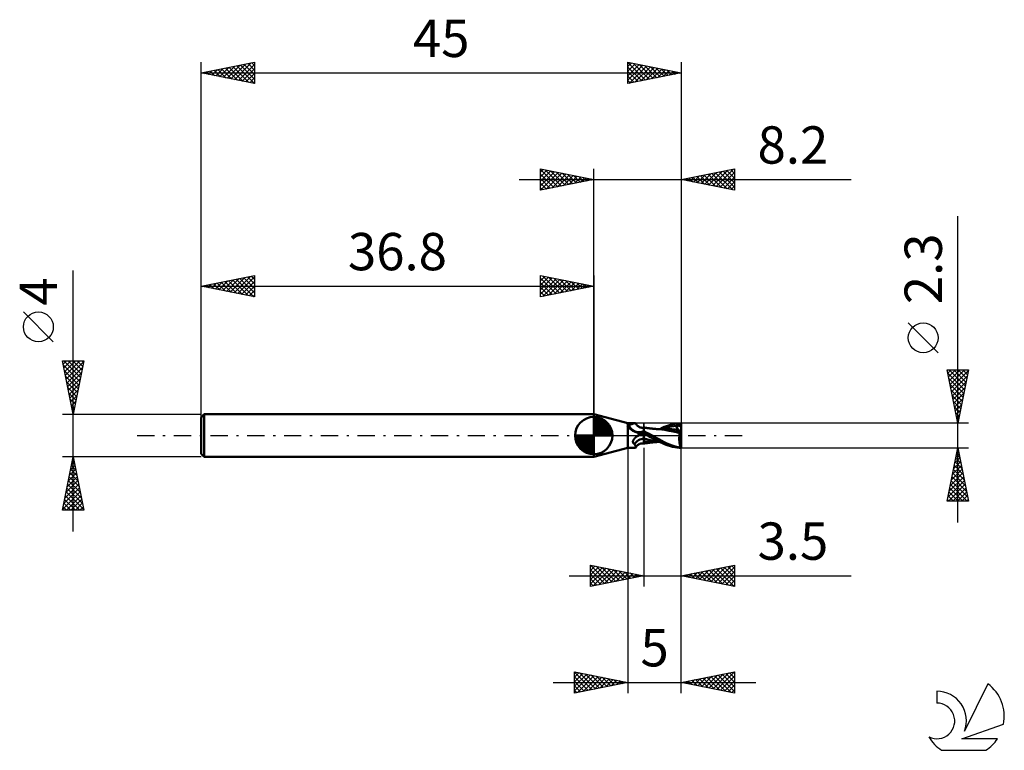
# Model space of a CAD drawing. Units: millimetres. Extents: x -17 to 75.3, y -29.5 to 39.
import ezdxf
from ezdxf.enums import TextEntityAlignment as Align

# ---------------------------------------------------------------- set-up
doc = ezdxf.new("R2010")
doc.units = ezdxf.units.MM
doc.header["$LTSCALE"] = 4.05
doc.linetypes.add('LONGDASH_DASH', pattern=[0.85, 0.4, -0.2, 0.05, -0.2])
for name, color, linetype in [('1', 4, 'CONTINUOUS'), ('2', 7, 'CONTINUOUS'), ('4', 2, 'LONGDASH_DASH'), ('CUT', 1, 'CONTINUOUS'), ('NOCUT', 7, 'CONTINUOUS'), ('SK1', 4, 'CONTINUOUS'), ('SK2', 7, 'CONTINUOUS'), ('SK4', 2, 'LONGDASH_DASH'), ('SK6', 5, 'CONTINUOUS')]:
    doc.layers.add(name, color=color, linetype=linetype)
doc.styles.get("Standard").update_dxf_attribs({"font": 'Monospac821 BT'})

msp = doc.modelspace()

# ---------------------------------------------------------------- linework, layer by layer
at = {"layer": '1', "color": 4, "linetype": 'CONTINUOUS', "lineweight": 50}
for p, q in [((40, 1.15), (36.8, 2)), ((36.8, -2), (36.8, 2)), ((39.943, 0.951), (39.944, 0.956)), ((39.943, 0.946), (39.943, 0.951)), ((39.943, 0.941), (39.943, 0.946)), ((39.943, 0.936), (39.943, 0.941)), ((39.944, 0.93), (39.943, 0.936)), ((39.944, 0.956), (39.945, 0.96)), ((39.946, 0.924), (39.944, 0.93)), ((39.945, 0.96), (39.947, 0.964)), ((39.948, 0.918), (39.946, 0.924)), ((39.947, 0.964), (39.949, 0.967)), ((39.949, 0.967), (39.952, 0.97)), ((39.952, 0.97), (39.956, 0.974)), ((39.956, 0.974), (39.96, 0.976)), ((39.96, 0.976), (39.964, 0.979)), ((39.964, 0.979), (39.969, 0.981)), ((39.969, 0.981), (39.975, 0.982)), ((39.975, 0.982), (39.981, 0.984)), ((39.981, 0.984), (39.987, 0.985)), ((39.987, 0.985), (39.993, 0.985)), ((39.993, 0.985), (40, 0.986)), ((40, 1.15), (40.664, 1.15)), ((40, 0.986), (40, 1.15)), ((40, 0.986), (40.004, 0.987)), ((40.004, 0.987), (40.008, 0.989)), ((40.008, 0.989), (40.013, 0.99)), ((40.013, 0.99), (40.017, 0.991)), ((40.017, 0.991), (40.021, 0.993)), ((40.021, 0.993), (40.026, 0.994)), ((40.026, 0.994), (40.031, 0.995)), ((40.031, 0.995), (40.036, 0.996)), ((40.036, 0.996), (40.04, 0.997)), ((40.04, 0.997), (40.045, 0.997)), ((40.045, 0.997), (40.05, 0.998)), ((40.05, 0.998), (40.101, 1.009)), ((40.101, 1.009), (40.15, 1.02)), ((40.15, 1.02), (40.198, 1.032)), ((40.198, 1.032), (40.245, 1.044)), ((40.245, 1.044), (40.289, 1.057)), ((40.289, 1.057), (40.333, 1.07)), ((40.333, 1.07), (40.375, 1.082)), ((40.375, 1.082), (40.415, 1.094)), ((40.415, 1.094), (40.453, 1.106)), ((40.453, 1.106), (40.49, 1.116)), ((40.49, 1.116), (40.525, 1.126)), ((40.525, 1.126), (40.558, 1.134)), ((40.558, 1.134), (40.588, 1.141)), ((40.588, 1.141), (40.616, 1.146)), ((40.616, 1.146), (40.641, 1.149)), ((40.641, 1.149), (40.664, 1.15)), ((40.68, 1.149), (40.664, 1.15)), ((40.695, 1.147), (40.68, 1.149)), ((40.707, 1.143), (40.695, 1.147)), ((40.717, 1.138), (40.707, 1.143)), ((40.726, 1.13), (40.717, 1.138)), ((40.732, 1.122), (40.726, 1.13)), ((40.761, 1.071), (40.732, 1.122)), ((40.794, 1.023), (40.761, 1.071)), ((40.829, 0.979), (40.794, 1.023)), ((40.878, 0.927), (40.829, 0.979)), ((40.908, 0.899), (40.878, 0.927)), ((43.606, 0.888), (43.803, 0.956)), ((43.803, 0.956), (44.002, 1.014)), ((44.002, 1.014), (44.2, 1.06)), ((44.2, 1.06), (44.4, 1.098)), ((44.4, 1.098), (44.601, 1.125)), ((44.503, 0.962), (44.501, 0.969)), ((44.754, 0.478), (44.501, 0.969)), ((44.53, 0.967), (44.501, 0.969)), ((44.506, 0.956), (44.503, 0.962)), ((44.509, 0.949), (44.506, 0.956)), ((44.512, 0.942), (44.509, 0.949)), ((44.515, 0.935), (44.512, 0.942)), ((44.518, 0.928), (44.515, 0.935)), ((44.52, 0.921), (44.518, 0.928)), ((44.559, 0.964), (44.53, 0.967)), ((44.588, 0.961), (44.559, 0.964)), ((44.618, 0.956), (44.588, 0.961)), ((44.601, 1.125), (44.802, 1.143)), ((44.648, 0.951), (44.618, 0.956)), ((44.678, 0.945), (44.648, 0.951)), ((44.706, 0.938), (44.678, 0.945)), ((44.706, 0.938), (44.755, 0.941)), ((44.748, 0.926), (44.706, 0.938)), ((44.79, 0.914), (44.748, 0.926)), ((44.755, 0.941), (44.804, 0.944)), ((44.802, 1.143), (45, 1.15)), ((44.804, 0.944), (44.853, 0.946)), ((44.853, 0.946), (44.902, 0.947)), ((44.902, 0.947), (44.951, 0.948)), ((44.951, 0.948), (45, 0.949)), ((45, -1.15), (45, 1.15)), ((39.951, 0.911), (39.948, 0.918)), ((39.955, 0.903), (39.951, 0.911)), ((39.958, 0.897), (39.955, 0.903)), ((39.962, 0.89), (39.958, 0.897)), ((39.966, 0.883), (39.962, 0.89)), ((39.971, 0.876), (39.966, 0.883)), ((39.976, 0.869), (39.971, 0.876)), ((39.982, 0.861), (39.976, 0.869)), ((39.984, 0.858), (39.982, 0.861)), ((39.987, 0.854), (39.984, 0.858)), ((39.99, 0.851), (39.987, 0.854)), ((39.992, 0.848), (39.99, 0.851)), ((39.995, 0.845), (39.992, 0.848)), ((39.997, 0.842), (39.995, 0.845)), ((40, 0.839), (39.997, 0.842)), ((40.048, 0.79), (40, 0.839)), ((40, -1.15), (40, 0.839)), ((40.099, 0.74), (40.048, 0.79)), ((40.153, 0.69), (40.099, 0.74)), ((40.21, 0.64), (40.153, 0.69)), ((40.271, 0.591), (40.21, 0.64)), ((40.335, 0.543), (40.271, 0.591)), ((40.402, 0.498), (40.335, 0.543)), ((40.471, 0.455), (40.402, 0.498)), ((40.543, 0.415), (40.471, 0.455)), ((40.618, 0.378), (40.543, 0.415)), ((40.694, 0.345), (40.618, 0.378)), ((40.772, 0.315), (40.694, 0.345)), ((40.852, 0.288), (40.772, 0.315)), ((40.933, 0.265), (40.852, 0.288)), ((40.952, 0.864), (40.908, 0.899)), ((41.015, 0.245), (40.933, 0.265)), ((40.945, -0.007), (40.957, 0)), ((40.997, 0.833), (40.952, 0.864)), ((40.957, 0), (41.027, 0.039)), ((41.045, 0.806), (40.997, 0.833)), ((41.048, 0.241), (41.015, 0.245)), ((41.027, 0.039), (41.1, 0.075)), ((41.093, 0.783), (41.045, 0.806)), ((41.081, 0.238), (41.048, 0.241)), ((41.114, 0.237), (41.081, 0.238)), ((41.143, 0.765), (41.093, 0.783)), ((41.1, 0.075), (41.175, 0.109)), ((41.114, 0.237), (41.148, 0.237)), ((41.194, 0.751), (41.143, 0.765)), ((41.148, 0.237), (41.181, 0.24)), ((41.175, 0.109), (41.253, 0.139)), ((41.181, 0.24), (41.214, 0.243)), ((41.245, 0.741), (41.194, 0.751)), ((41.214, 0.243), (41.246, 0.249)), ((41.297, 0.736), (41.245, 0.741)), ((41.246, 0.249), (41.271, 0.255)), ((41.253, 0.139), (41.333, 0.167)), ((41.271, 0.255), (41.296, 0.261)), ((41.296, 0.261), (41.32, 0.269)), ((41.348, 0.735), (41.297, 0.736)), ((41.32, 0.269), (41.344, 0.277)), ((41.333, 0.167), (41.415, 0.192)), ((41.344, 0.277), (41.366, 0.287)), ((41.348, 0.735), (41.399, 0.738)), ((41.366, 0.287), (41.386, 0.296)), ((41.386, 0.296), (41.406, 0.307)), ((41.399, 0.738), (41.439, 0.743)), ((41.406, 0.307), (41.424, 0.318)), ((41.415, 0.192), (41.5, 0.213)), ((41.424, 0.318), (41.441, 0.329)), ((41.439, 0.743), (41.478, 0.752)), ((41.441, 0.329), (41.456, 0.341)), ((41.456, 0.341), (41.47, 0.353)), ((41.47, 0.353), (41.481, 0.365)), ((41.478, 0.752), (41.5, 0.758)), ((41.481, 0.365), (41.492, 0.377)), ((41.492, 0.377), (41.5, 0.389)), ((41.5, -0.758), (41.5, 0.758)), ((41.563, 0.739), (41.5, 0.75)), ((41.608, 0.358), (41.5, 0.418)), ((41.549, 0.17), (41.5, 0.198)), ((41.56, 0.134), (41.5, 0.162)), ((41.598, 0.141), (41.549, 0.17)), ((41.62, 0.105), (41.56, 0.134)), ((41.626, 0.729), (41.563, 0.739)), ((41.648, 0.113), (41.598, 0.141)), ((41.717, 0.298), (41.608, 0.358)), ((41.681, 0.077), (41.62, 0.105)), ((41.689, 0.719), (41.626, 0.729)), ((41.698, 0.084), (41.648, 0.113)), ((41.741, 0.048), (41.681, 0.077)), ((41.752, 0.71), (41.689, 0.719)), ((41.747, 0.056), (41.698, 0.084)), ((41.827, 0.238), (41.717, 0.298)), ((41.801, 0.02), (41.741, 0.048)), ((41.797, 0.028), (41.747, 0.056)), ((41.789, 0.704), (41.752, 0.71)), ((41.851, 0.696), (41.789, 0.704)), ((41.847, 0), (41.797, 0.028)), ((41.861, -0.007), (41.801, 0.02)), ((41.938, 0.178), (41.827, 0.238)), ((41.85, -0.001), (41.847, 0)), ((41.914, 0.687), (41.851, 0.696)), ((41.977, 0.679), (41.914, 0.687)), ((42.048, 0.118), (41.938, 0.178)), ((42.039, 0.671), (41.977, 0.679)), ((42.077, 0.667), (42.039, 0.671)), ((42.158, 0.059), (42.048, 0.118)), ((42.141, 0.659), (42.077, 0.667)), ((42.205, 0.653), (42.141, 0.659)), ((42.267, 0), (42.158, 0.059)), ((42.269, 0.646), (42.205, 0.653)), ((42.493, -0.123), (42.267, 0)), ((42.332, 0.639), (42.269, 0.646)), ((42.366, 0.636), (42.332, 0.639)), ((42.43, 0.63), (42.366, 0.636)), ((42.494, 0.625), (42.43, 0.63)), ((42.559, 0.619), (42.494, 0.625)), ((42.622, 0.614), (42.559, 0.619)), ((42.655, 0.612), (42.622, 0.614)), ((42.717, 0.607), (42.655, 0.612)), ((42.779, 0.603), (42.717, 0.607)), ((42.788, 0.605), (42.72, 0.605)), ((42.841, 0.599), (42.779, 0.603)), ((42.879, 0.605), (42.788, 0.605)), ((42.902, 0.595), (42.841, 0.599)), ((42.959, 0.605), (42.879, 0.605)), ((43.177, 0.572), (42.902, 0.596)), ((42.959, 0.605), (43.032, 0.605)), ((42.992, 0.605), (43.213, 0.716)), ((43.032, 0.605), (43.108, 0.605)), ((43.108, 0.605), (43.188, 0.605)), ((43.469, 0.527), (43.177, 0.572)), ((43.188, 0.605), (43.262, 0.605)), ((43.213, 0.716), (43.411, 0.809)), ((43.244, 0.604), (43.456, 0.685)), ((43.262, 0.605), (43.334, 0.606)), ((43.334, 0.606), (43.412, 0.606)), ((43.411, 0.809), (43.606, 0.888)), ((43.412, 0.606), (43.492, 0.606)), ((43.456, 0.685), (43.669, 0.753)), ((43.862, 0.454), (43.469, 0.527)), ((43.569, 0.606), (43.492, 0.606)), ((43.646, 0.606), (43.569, 0.606)), ((43.791, 0.604), (43.646, 0.606)), ((43.669, 0.753), (43.882, 0.81)), ((43.936, 0.599), (43.791, 0.604)), ((44.247, 0.377), (43.862, 0.454)), ((43.882, 0.81), (44.095, 0.857)), ((44.081, 0.591), (43.936, 0.599)), ((44.226, 0.58), (44.081, 0.591)), ((44.095, 0.857), (44.308, 0.893)), ((44.371, 0.566), (44.226, 0.58)), ((44.557, 0.312), (44.247, 0.377)), ((44.308, 0.893), (44.52, 0.921)), ((44.516, 0.55), (44.371, 0.566)), ((44.501, 0.491), (44.502, 0.503)), ((44.501, 0.48), (44.501, 0.491)), ((44.559, 0.479), (44.501, 0.48)), ((44.502, 0.503), (44.504, 0.513)), ((44.504, 0.513), (44.506, 0.523)), ((44.506, 0.523), (44.509, 0.533)), ((44.509, 0.533), (44.512, 0.542)), ((44.512, 0.542), (44.516, 0.55)), ((44.516, 0.55), (44.516, 0.55)), ((44.516, 0.55), (44.516, 0.55)), ((44.517, 0.55), (44.516, 0.55)), ((44.517, 0.55), (44.517, 0.55)), ((44.517, 0.55), (44.517, 0.55)), ((44.518, 0.55), (44.517, 0.55)), ((44.529, 0.549), (44.518, 0.55)), ((44.53, 0.898), (44.52, 0.921)), ((44.529, 0.549), (44.54, 0.55)), ((44.539, 0.874), (44.53, 0.898)), ((44.547, 0.852), (44.539, 0.874)), ((44.54, 0.55), (44.55, 0.553)), ((44.555, 0.83), (44.547, 0.852)), ((44.55, 0.553), (44.559, 0.557)), ((44.562, 0.808), (44.555, 0.83)), ((44.87, 0.237), (44.557, 0.312)), ((44.559, 0.557), (44.566, 0.563)), ((44.619, 0.479), (44.559, 0.479)), ((44.568, 0.787), (44.562, 0.808)), ((44.566, 0.563), (44.573, 0.57)), ((44.574, 0.767), (44.568, 0.787)), ((44.573, 0.57), (44.579, 0.579)), ((44.579, 0.747), (44.574, 0.767)), ((44.583, 0.728), (44.579, 0.747)), ((44.579, 0.579), (44.584, 0.589)), ((44.586, 0.709), (44.583, 0.728)), ((44.584, 0.589), (44.587, 0.601)), ((44.589, 0.691), (44.586, 0.709)), ((44.587, 0.601), (44.59, 0.614)), ((44.591, 0.674), (44.589, 0.691)), ((44.59, 0.614), (44.592, 0.627)), ((44.592, 0.658), (44.591, 0.674)), ((44.592, 0.642), (44.592, 0.658)), ((44.592, 0.627), (44.592, 0.642)), ((44.68, 0.479), (44.619, 0.479)), ((44.741, 0.478), (44.68, 0.479)), ((44.804, 0.478), (44.741, 0.478)), ((44.832, 0.901), (44.79, 0.914)), ((44.867, 0.477), (44.804, 0.478)), ((44.831, -0.003), (44.836, 0.039)), ((44.874, 0.888), (44.832, 0.901)), ((44.836, 0.039), (44.842, 0.081)), ((44.842, 0.081), (44.848, 0.121)), ((44.848, 0.121), (44.855, 0.161)), ((44.855, 0.161), (44.862, 0.199)), ((44.862, 0.199), (44.87, 0.237)), ((44.931, 0.477), (44.867, 0.477)), ((44.87, 0.237), (44.874, 0.262)), ((44.916, 0.874), (44.874, 0.888)), ((44.874, 0.262), (44.878, 0.287)), ((44.878, 0.287), (44.882, 0.312)), ((44.882, 0.312), (44.887, 0.336)), ((44.887, 0.336), (44.893, 0.359)), ((44.893, 0.359), (44.898, 0.381)), ((44.898, 0.381), (44.904, 0.402)), ((44.904, 0.402), (44.91, 0.422)), ((44.91, 0.422), (44.917, 0.441)), ((44.958, 0.86), (44.916, 0.874)), ((44.917, 0.441), (44.924, 0.46)), ((44.924, 0.46), (44.931, 0.477)), ((45, 0.202), (44.931, 0.477)), ((45, 0.846), (44.958, 0.86)), ((40.469, -0.584), (40.47, -0.563)), ((40.47, -0.605), (40.469, -0.584)), ((40.47, -0.563), (40.473, -0.541)), ((40.472, -0.626), (40.47, -0.605)), ((40.476, -0.646), (40.472, -0.626)), ((40.473, -0.541), (40.478, -0.52)), ((40.483, -0.666), (40.476, -0.646)), ((40.478, -0.52), (40.484, -0.498)), ((40.491, -0.684), (40.483, -0.666)), ((40.484, -0.498), (40.491, -0.477)), ((40.491, -0.477), (40.499, -0.455)), ((40.501, -0.702), (40.491, -0.684)), ((40.499, -0.455), (40.509, -0.434)), ((40.513, -0.718), (40.501, -0.702)), ((40.509, -0.434), (40.519, -0.413)), ((40.527, -0.734), (40.513, -0.718)), ((40.519, -0.413), (40.531, -0.392)), ((40.543, -0.749), (40.527, -0.734)), ((40.531, -0.392), (40.544, -0.371)), ((40.56, -0.762), (40.543, -0.749)), ((40.544, -0.371), (40.558, -0.349)), ((40.558, -0.349), (40.573, -0.328)), ((40.579, -0.774), (40.56, -0.762)), ((40.573, -0.328), (40.589, -0.306)), ((40.599, -0.784), (40.579, -0.774)), ((40.589, -0.306), (40.607, -0.284)), ((40.619, -0.794), (40.599, -0.784)), ((40.607, -0.284), (40.625, -0.263)), ((40.64, -0.832), (40.619, -0.794)), ((40.625, -0.263), (40.645, -0.241)), ((40.66, -0.869), (40.64, -0.832)), ((40.645, -0.241), (40.666, -0.22)), ((40.677, -0.904), (40.66, -0.869)), ((40.666, -0.22), (40.687, -0.199)), ((40.693, -0.937), (40.677, -0.904)), ((40.687, -0.199), (40.709, -0.178)), ((40.709, -0.178), (40.731, -0.158)), ((40.731, -0.158), (40.755, -0.138)), ((40.755, -0.138), (40.778, -0.119)), ((40.778, -0.119), (40.802, -0.101)), ((40.802, -0.101), (40.827, -0.083)), ((40.827, -0.083), (40.852, -0.066)), ((40.852, -0.066), (40.877, -0.049)), ((40.877, -0.049), (40.888, -0.042)), ((40.878, -0.927), (40.908, -0.899)), ((40.888, -0.042), (40.899, -0.035)), ((40.899, -0.035), (40.911, -0.028)), ((40.908, -0.899), (40.952, -0.864)), ((40.911, -0.028), (40.922, -0.021)), ((40.922, -0.021), (40.934, -0.014)), ((40.934, -0.014), (40.945, -0.007)), ((40.952, -0.864), (40.997, -0.833)), ((40.997, -0.833), (41.045, -0.806)), ((41.045, -0.806), (41.093, -0.783)), ((41.093, -0.783), (41.143, -0.765)), ((41.143, -0.765), (41.194, -0.751)), ((41.194, -0.751), (41.245, -0.741)), ((41.245, -0.741), (41.297, -0.736)), ((41.297, -0.736), (41.348, -0.735)), ((41.399, -0.738), (41.348, -0.735)), ((41.439, -0.743), (41.399, -0.738)), ((41.478, -0.752), (41.439, -0.743)), ((41.5, -0.758), (41.478, -0.752)), ((41.734, -0.353), (41.5, -0.292)), ((41.644, -0.565), (41.5, -0.546)), ((41.5, -0.75), (41.563, -0.739)), ((41.563, -0.739), (41.626, -0.729)), ((41.626, -0.729), (41.689, -0.719)), ((41.796, -0.58), (41.644, -0.565)), ((41.689, -0.719), (41.752, -0.71)), ((41.968, -0.406), (41.734, -0.353)), ((41.752, -0.71), (41.789, -0.704)), ((41.789, -0.704), (41.852, -0.695)), ((41.958, -0.591), (41.796, -0.58)), ((41.852, -0.002), (41.85, -0.001)), ((41.854, -0.004), (41.852, -0.002)), ((41.852, -0.695), (41.915, -0.687)), ((41.856, -0.005), (41.854, -0.004)), ((41.859, -0.006), (41.856, -0.005)), ((41.861, -0.008), (41.859, -0.006)), ((42.13, -0.154), (41.861, -0.008)), ((41.861, -0.008), (41.861, -0.008)), ((41.861, -0.008), (41.861, -0.008)), ((41.861, -0.008), (41.861, -0.008)), ((41.861, -0.008), (41.861, -0.008)), ((41.915, -0.687), (41.978, -0.679)), ((42.133, -0.599), (41.958, -0.591)), ((42.202, -0.453), (41.968, -0.406)), ((41.978, -0.679), (42.04, -0.671)), ((42.04, -0.671), (42.078, -0.667)), ((42.078, -0.667), (42.143, -0.659)), ((42.399, -0.297), (42.13, -0.154)), ((42.322, -0.604), (42.133, -0.599)), ((42.143, -0.659), (42.206, -0.652)), ((42.435, -0.494), (42.202, -0.453)), ((42.206, -0.652), (42.27, -0.646)), ((42.27, -0.646), (42.333, -0.639)), ((42.519, -0.606), (42.322, -0.604)), ((42.333, -0.639), (42.367, -0.636)), ((42.367, -0.636), (42.432, -0.63)), ((42.669, -0.438), (42.399, -0.297)), ((42.432, -0.63), (42.497, -0.624)), ((42.669, -0.529), (42.435, -0.494)), ((42.72, -0.247), (42.493, -0.123)), ((42.497, -0.624), (42.561, -0.619)), ((42.519, -0.606), (42.591, -0.606)), ((42.561, -0.619), (42.624, -0.614)), ((42.591, -0.606), (42.662, -0.605)), ((42.624, -0.614), (42.657, -0.612)), ((42.657, -0.612), (42.72, -0.607)), ((42.662, -0.605), (42.732, -0.605)), ((42.935, -0.575), (42.669, -0.438)), ((42.903, -0.559), (42.669, -0.529)), ((42.945, -0.373), (42.72, -0.247)), ((42.732, -0.605), (42.814, -0.605)), ((42.814, -0.605), (42.912, -0.605)), ((42.912, -0.605), (42.992, -0.605)), ((43.168, -0.694), (42.935, -0.575)), ((43.165, -0.497), (42.945, -0.373)), ((43.386, -0.619), (43.165, -0.497)), ((43.374, -0.793), (43.168, -0.694)), ((43.573, -0.876), (43.374, -0.793)), ((43.635, -0.74), (43.386, -0.619)), ((43.775, -0.947), (43.573, -0.876)), ((43.896, -0.848), (43.635, -0.74)), ((44.16, -0.939), (43.896, -0.848)), ((44.814, -0.267), (44.815, -0.222)), ((44.814, -0.312), (44.814, -0.267)), ((44.814, -0.357), (44.814, -0.312)), ((44.815, -0.402), (44.814, -0.357)), ((44.815, -0.222), (44.817, -0.178)), ((44.817, -0.447), (44.815, -0.402)), ((44.817, -0.178), (44.82, -0.133)), ((44.819, -0.492), (44.817, -0.447)), ((44.822, -0.536), (44.819, -0.492)), ((44.82, -0.133), (44.823, -0.089)), ((44.826, -0.579), (44.822, -0.536)), ((44.823, -0.089), (44.827, -0.045)), ((44.831, -0.621), (44.826, -0.579)), ((44.827, -0.045), (44.831, -0.003)), ((44.836, -0.663), (44.831, -0.621)), ((44.842, -0.704), (44.836, -0.663)), ((44.848, -0.744), (44.842, -0.704)), ((44.855, -0.783), (44.848, -0.744)), ((44.863, -0.821), (44.855, -0.783)), ((44.871, -0.858), (44.863, -0.821)), ((44.88, -0.893), (44.871, -0.858)), ((44.889, -0.927), (44.88, -0.893)), ((36.8, -2), (40, -1.15)), ((40, -1.15), (40.664, -1.15)), ((40.664, -1.15), (40.68, -1.149)), ((40.68, -1.149), (40.695, -1.147)), ((40.706, -0.968), (40.693, -0.937)), ((40.695, -1.147), (40.707, -1.143)), ((40.718, -0.998), (40.706, -0.968)), ((40.707, -1.143), (40.717, -1.138)), ((40.717, -1.138), (40.726, -1.13)), ((40.727, -1.025), (40.718, -0.998)), ((40.726, -1.13), (40.732, -1.122)), ((40.733, -1.049), (40.727, -1.025)), ((40.732, -1.122), (40.761, -1.071)), ((40.732, -1.122), (40.737, -1.108)), ((40.737, -1.072), (40.733, -1.049)), ((40.739, -1.091), (40.737, -1.072)), ((40.737, -1.108), (40.739, -1.091)), ((40.761, -1.071), (40.794, -1.023)), ((40.794, -1.023), (40.829, -0.979)), ((40.829, -0.979), (40.878, -0.927)), ((43.978, -1.007), (43.775, -0.947)), ((44.182, -1.056), (43.978, -1.007)), ((44.429, -1.016), (44.16, -0.939)), ((44.386, -1.095), (44.182, -1.056)), ((44.591, -1.124), (44.386, -1.095)), ((44.699, -1.076), (44.429, -1.016)), ((44.797, -1.143), (44.591, -1.124)), ((44.966, -1.12), (44.699, -1.076)), ((45, -1.15), (44.797, -1.143)), ((44.899, -0.959), (44.889, -0.927)), ((44.909, -0.99), (44.899, -0.959)), ((44.92, -1.019), (44.909, -0.99)), ((44.931, -1.047), (44.92, -1.019)), ((44.942, -1.073), (44.931, -1.047)), ((44.954, -1.097), (44.942, -1.073)), ((44.966, -1.12), (44.954, -1.097))]:
    msp.add_line(p, q, dxfattribs=at)
for centre, major_axis, ratio, start_param, end_param in [((41.062, 1.497), (-0.078, 1.185), 0.941826, 1.942624, 3.474514), ((41.691, -1.538), (0.113, 1.724), 0.941827, 0.187176, 0.593202), ((41.567, -1.53), (0.082, 1.249), 0.941827, 0.126772, 1.003555), ((45.051, 0), (0, 1.15), 0.32492, 2.912638, 3.005024)]:
    msp.add_ellipse(centre, major_axis=major_axis, ratio=ratio, start_param=start_param, end_param=end_param, dxfattribs=at)
at = {"layer": '2', "color": 7, "linetype": 'CONTINUOUS', "lineweight": 25}
for p, q in [((31.8, 23), (31.8, 25)), ((31.8, 25), (36.8, 24)), ((31.8, 24.698), (32.051, 24.95)), ((31.8, 24.94), (33.417, 23.323)), ((36.8, 0), (36.8, 25)), ((45, 25), (45, 1.15)), ((45, 24), (50, 25)), ((48.267, 23.347), (49.901, 24.98)), ((49.633, 24.927), (50, 24.56)), ((49.987, 24.997), (50, 24.984)), ((50, 25), (50, 23)), ((29.8, 24), (60.925, 24)), ((31.8, 24.274), (32.405, 24.879)), ((31.8, 23.85), (32.758, 24.808)), ((31.8, 23.426), (33.112, 24.738)), ((31.8, 23.001), (33.465, 24.667)), ((31.8, 24.516), (33.063, 23.253)), ((31.8, 24.092), (32.71, 23.182)), ((36.8, 24), (31.8, 23)), ((32.256, 24.909), (33.771, 23.394)), ((32.328, 23.106), (33.819, 24.596)), ((32.786, 24.803), (34.124, 23.465)), ((32.859, 23.212), (34.173, 24.525)), ((33.317, 24.697), (34.478, 23.535)), ((33.389, 23.318), (34.526, 24.455)), ((33.847, 24.591), (34.831, 23.606)), ((33.919, 23.424), (34.88, 24.384)), ((34.377, 24.485), (35.185, 23.677)), ((34.45, 23.53), (35.233, 24.313)), ((34.908, 24.378), (35.538, 23.748)), ((34.98, 23.636), (35.587, 24.243)), ((35.438, 24.272), (35.892, 23.818)), ((35.51, 23.742), (35.94, 24.172)), ((35.968, 24.166), (36.245, 23.889)), ((36.041, 23.848), (36.294, 24.101)), ((36.499, 24.06), (36.599, 23.96)), ((36.571, 23.954), (36.647, 24.03)), ((50, 23), (45, 24)), ((45.037, 24.007), (45.055, 23.989)), ((45.085, 23.983), (45.128, 24.025)), ((45.39, 24.078), (45.585, 23.883)), ((45.439, 23.912), (45.658, 24.132)), ((45.744, 24.149), (46.116, 23.777)), ((45.792, 23.841), (46.188, 24.238)), ((46.097, 24.219), (46.646, 23.671)), ((46.146, 23.771), (46.719, 24.344)), ((46.451, 24.29), (47.176, 23.565)), ((46.499, 23.7), (47.249, 24.45)), ((46.805, 24.361), (47.707, 23.459)), ((46.853, 23.629), (47.779, 24.556)), ((47.158, 24.432), (48.237, 23.353)), ((47.206, 23.559), (48.31, 24.662)), ((47.512, 24.502), (48.767, 23.246)), ((47.56, 23.488), (48.84, 24.768)), ((47.865, 24.573), (49.298, 23.14)), ((47.914, 23.417), (49.37, 24.874)), ((48.219, 24.644), (49.828, 23.034)), ((48.572, 24.714), (50, 23.287)), ((48.621, 23.276), (50, 24.655)), ((48.926, 24.785), (50, 23.711)), ((48.974, 23.205), (50, 24.231)), ((49.279, 24.856), (50, 24.135)), ((31.8, 23.668), (32.356, 23.111)), ((31.8, 23.243), (32.003, 23.041)), ((49.328, 23.134), (50, 23.807)), ((49.681, 23.064), (50, 23.382)), ((70.925, -8.15), (70.925, 20.575)), ((69.075, 7.762), (66.275, 10.562)), ((70.925, 1.15), (69.925, 6.15)), ((69.925, 6.15), (71.925, 6.15)), ((69.983, 5.858), (70.275, 6.15)), ((69.986, 5.847), (71.551, 4.281)), ((70.054, 5.505), (70.699, 6.15)), ((70.107, 6.15), (71.622, 4.635)), ((70.125, 5.151), (71.124, 6.15)), ((70.196, 4.797), (71.548, 6.15)), ((70.266, 4.444), (71.913, 6.091)), ((70.337, 4.09), (71.807, 5.561)), ((70.531, 6.15), (71.693, 4.988)), ((71.925, 6.15), (70.925, 1.15)), ((70.955, 6.15), (71.763, 5.342)), ((71.379, 6.15), (71.834, 5.695)), ((71.804, 6.15), (71.905, 6.049)), ((70.092, 5.316), (71.481, 3.928)), ((70.198, 4.786), (71.41, 3.574)), ((70.408, 3.737), (71.701, 5.03)), ((70.304, 4.256), (71.339, 3.22)), ((70.41, 3.725), (71.268, 2.867)), ((70.478, 3.383), (71.595, 4.5)), ((70.549, 3.03), (71.489, 3.97)), ((70.516, 3.195), (71.198, 2.513)), ((70.62, 2.676), (71.383, 3.439)), ((70.69, 2.323), (71.277, 2.909)), ((70.622, 2.665), (71.127, 2.16)), ((70.728, 2.134), (71.056, 1.806)), ((70.761, 1.969), (71.171, 2.379)), ((70.832, 1.616), (71.065, 1.848)), ((71.925, 1.15), (45, 1.15)), ((70.834, 1.604), (70.986, 1.453)), ((70.903, 1.262), (70.959, 1.318)), ((40, -1.15), (40, -24.15)), ((41.5, -1.15), (41.5, -14.15)), ((45, -1.15), (71.925, -1.15)), ((45, -14.15), (45, -1.15)), ((45, -24.15), (45, -1.15)), ((69.925, -6.15), (70.925, -1.15)), ((70.747, -2.038), (71.043, -1.742)), ((70.803, -1.759), (71.108, -2.064)), ((70.853, -1.508), (70.973, -1.389)), ((70.874, -1.406), (71.002, -1.533)), ((70.925, -1.15), (71.925, -6.15)), ((70.535, -3.099), (71.185, -2.449)), ((70.641, -2.568), (71.114, -2.096)), ((70.662, -2.466), (71.32, -3.124)), ((70.732, -2.113), (71.214, -2.594)), ((70.217, -4.69), (71.397, -3.51)), ((70.323, -4.159), (71.326, -3.156)), ((70.429, -3.629), (71.256, -2.803)), ((70.45, -3.527), (71.638, -4.715)), ((70.52, -3.173), (71.532, -4.185)), ((70.591, -2.82), (71.426, -3.655)), ((70.005, -5.75), (71.538, -4.217)), ((70.03, -6.15), (71.609, -4.571)), ((70.111, -5.22), (71.468, -3.863)), ((70.237, -4.588), (71.8, -6.15)), ((70.308, -4.234), (71.85, -5.776)), ((70.379, -3.88), (71.744, -5.246)), ((70.096, -5.295), (70.951, -6.15)), ((70.167, -4.941), (71.376, -6.15)), ((70.454, -6.15), (71.68, -4.924)), ((70.878, -6.15), (71.751, -5.278)), ((71.925, -6.15), (69.925, -6.15)), ((69.955, -6.002), (70.103, -6.15)), ((70.025, -5.648), (70.527, -6.15)), ((71.302, -6.15), (71.821, -5.631)), ((71.727, -6.15), (71.892, -5.985)), ((36.5, -14.15), (36.5, -12.15)), ((36.5, -12.15), (41.5, -13.15)), ((36.5, -12.158), (38.16, -13.818)), ((36.5, -12.224), (36.562, -12.162)), ((36.5, -12.649), (36.916, -12.233)), ((36.5, -13.073), (37.269, -12.304)), ((36.5, -13.497), (37.623, -12.375)), ((36.5, -13.922), (37.976, -12.445)), ((36.5, -12.583), (37.806, -13.889)), ((36.745, -14.101), (38.33, -12.516)), ((37.02, -12.254), (38.513, -13.747)), ((37.275, -13.995), (38.683, -12.587)), ((37.55, -12.36), (38.867, -13.677)), ((37.805, -13.889), (39.037, -12.657)), ((38.081, -12.466), (39.22, -13.606)), ((38.336, -13.783), (39.39, -12.728)), ((38.611, -12.572), (39.574, -13.535)), ((38.866, -13.677), (39.744, -12.799)), ((39.141, -12.678), (39.928, -13.464)), ((39.396, -13.571), (40.098, -12.87)), ((39.672, -12.784), (40.281, -13.394)), ((40.202, -12.89), (40.635, -13.323)), ((45, -13.15), (50, -12.15)), ((46.009, -13.352), (46.513, -12.847)), ((46.192, -12.912), (46.788, -13.508)), ((46.362, -13.422), (47.043, -12.741)), ((46.546, -12.841), (47.319, -13.614)), ((46.716, -13.493), (47.574, -12.635)), ((46.899, -12.77), (47.849, -13.72)), ((47.069, -13.564), (48.104, -12.529)), ((47.253, -12.699), (48.379, -13.826)), ((47.423, -13.635), (48.634, -12.423)), ((47.606, -12.629), (48.91, -13.932)), ((47.777, -13.705), (49.165, -12.317)), ((47.96, -12.558), (49.44, -14.038)), ((48.13, -13.776), (49.695, -12.211)), ((48.314, -12.487), (49.97, -14.144)), ((48.484, -13.847), (50, -12.33)), ((48.667, -12.417), (50, -13.749)), ((48.837, -13.917), (50, -12.755)), ((49.021, -12.346), (50, -13.325)), ((49.374, -12.275), (50, -12.901)), ((49.728, -12.204), (50, -12.477)), ((50, -12.15), (50, -14.15)), ((34.5, -13.15), (60.925, -13.15)), ((36.5, -13.007), (37.453, -13.959)), ((41.5, -13.15), (36.5, -14.15)), ((36.5, -13.431), (37.099, -14.03)), ((39.927, -13.465), (40.451, -12.94)), ((40.457, -13.359), (40.805, -13.011)), ((40.732, -12.996), (40.988, -13.252)), ((40.987, -13.253), (41.158, -13.082)), ((41.263, -13.103), (41.342, -13.182)), ((50, -14.15), (45, -13.15)), ((45.132, -13.124), (45.197, -13.189)), ((45.302, -13.21), (45.452, -13.06)), ((45.485, -13.053), (45.728, -13.296)), ((45.655, -13.281), (45.983, -12.953)), ((45.839, -12.982), (46.258, -13.402)), ((49.191, -13.988), (50, -13.179)), ((49.544, -14.059), (50, -13.603)), ((36.5, -13.855), (36.746, -14.101)), ((49.898, -14.13), (50, -14.027)), ((35, -24.15), (35, -22.15)), ((35, -22.15), (40, -23.15)), ((35, -22.239), (35.074, -22.165)), ((35, -22.203), (36.622, -23.826)), ((35, -22.663), (35.428, -22.236)), ((35, -23.088), (35.781, -22.306)), ((35, -23.512), (36.135, -22.377)), ((35, -23.936), (36.489, -22.448)), ((35, -22.627), (36.269, -23.896)), ((35, -23.052), (35.915, -23.967)), ((35.263, -24.097), (36.842, -22.518)), ((35.464, -22.243), (36.976, -23.755)), ((35.793, -23.991), (37.196, -22.589)), ((35.994, -22.349), (37.329, -23.684)), ((36.324, -23.885), (37.549, -22.66)), ((36.525, -22.455), (37.683, -23.613)), ((36.854, -23.779), (37.903, -22.731)), ((37.055, -22.561), (38.037, -23.543)), ((37.384, -23.673), (38.256, -22.801)), ((37.585, -22.667), (38.39, -23.472)), ((37.915, -23.567), (38.61, -22.872)), ((38.116, -22.773), (38.744, -23.401)), ((38.445, -23.461), (38.963, -22.943)), ((38.646, -22.879), (39.097, -23.331)), ((38.975, -23.355), (39.317, -23.013)), ((39.176, -22.985), (39.451, -23.26)), ((45, -23.15), (50, -22.15)), ((45.503, -23.251), (45.755, -22.999)), ((45.637, -23.023), (45.956, -23.341)), ((45.857, -23.321), (46.285, -22.893)), ((45.991, -22.952), (46.486, -23.447)), ((46.21, -23.392), (46.816, -22.787)), ((46.344, -22.881), (47.016, -23.553)), ((46.564, -23.463), (47.346, -22.681)), ((46.698, -22.81), (47.547, -23.659)), ((46.917, -23.533), (47.876, -22.575)), ((47.051, -22.74), (48.077, -23.765)), ((47.271, -23.604), (48.407, -22.469)), ((47.405, -22.669), (48.607, -23.871)), ((47.625, -23.675), (48.937, -22.363)), ((47.758, -22.598), (49.138, -23.978)), ((47.978, -23.746), (49.467, -22.257)), ((48.112, -22.528), (49.668, -24.084)), ((48.332, -23.816), (49.998, -22.15)), ((48.466, -22.457), (50, -23.991)), ((48.685, -23.887), (50, -22.572)), ((48.819, -22.386), (50, -23.567)), ((49.039, -23.958), (50, -22.997)), ((49.173, -22.315), (50, -23.143)), ((49.526, -22.245), (50, -22.719)), ((49.88, -22.174), (50, -22.294)), ((50, -22.15), (50, -24.15)), ((33, -23.15), (52, -23.15)), ((40, -23.15), (35, -24.15)), ((35, -23.476), (35.562, -24.038)), ((35, -23.9), (35.208, -24.108)), ((39.506, -23.249), (39.671, -23.084)), ((39.707, -23.091), (39.804, -23.189)), ((50, -24.15), (45, -23.15)), ((45.15, -23.18), (45.225, -23.105)), ((45.284, -23.093), (45.425, -23.235)), ((49.392, -24.028), (50, -23.421)), ((49.746, -24.099), (50, -23.845))]:
    msp.add_line(p, q, dxfattribs=at)
msp.add_circle((67.675, 9.162), 1.4, dxfattribs=at)
at = {"layer": '4', "color": 2, "linetype": 'LONGDASH_DASH', "lineweight": 25}
msp.add_line((36.8, 0), (45, 0), dxfattribs=at)
at = {"layer": 'CUT', "color": 1, "linetype": 'CONTINUOUS', "lineweight": 25}
for p, q in [((45, 1.15), (41.5, 1.15)), ((41.5, 1.15), (41.5, 0)), ((45, 1.145), (45, 1.15)), ((45, 0), (45, 1.145)), ((41.5, 0), (45, 0))]:
    msp.add_line(p, q, dxfattribs=at)
at = {"layer": 'NOCUT', "color": 7, "linetype": 'CONTINUOUS', "lineweight": 25}
for p, q in [((40, 1.15), (36.8, 2)), ((36.8, 2), (36.8, 0)), ((41.5, 1.15), (40, 1.15)), ((41.5, 0), (41.5, 1.15)), ((36.8, 0), (41.5, 0))]:
    msp.add_line(p, q, dxfattribs=at)
at = {"layer": 'SK1', "color": 4, "linetype": 'CONTINUOUS', "lineweight": 50}
for p, q in [((0.3, 2), (0, 1.7)), ((36.8, 2), (0.3, 2)), ((0.3, 2), (0.3, -2)), ((0, 1.7), (0, -1.7)), ((36.8, 0), (36.8, 1.75)), ((36.8, 1.705), (36.844, 1.749)), ((36.8, 1.457), (37.071, 1.728)), ((36.8, 1.705), (38.505, 0)), ((36.8, 1.21), (37.274, 1.684)), ((36.8, 0.962), (37.459, 1.621)), ((36.8, 0.715), (37.627, 1.542)), ((36.8, 1.457), (38.257, 0)), ((36.8, 0.467), (37.781, 1.448)), ((36.8, 0.22), (37.923, 1.342)), ((36.8, 1.21), (38.01, 0)), ((36.8, 0.962), (37.762, 0)), ((36.828, 0), (38.051, 1.223)), ((37.015, 1.737), (38.537, 0.215)), ((37.075, 0), (38.167, 1.092)), ((37.323, 0), (38.271, 0.948)), ((37.333, 1.667), (38.467, 0.533)), ((37.84, 1.407), (38.207, 1.04)), ((36.8, 0), (35.05, 0)), ((35.051, -0.044), (35.095, 0)), ((35.072, -0.271), (35.343, 0)), ((35.116, -0.474), (35.59, 0)), ((35.179, -0.659), (35.838, 0)), ((35.258, -0.827), (36.085, 0)), ((35.287, 0), (36.8, -1.513)), ((35.352, -0.981), (36.333, 0)), ((35.458, -1.123), (36.58, 0)), ((35.535, 0), (36.8, -1.265)), ((35.782, 0), (36.8, -1.018)), ((36.03, 0), (36.8, -0.77)), ((36.277, 0), (36.8, -0.523)), ((36.525, 0), (36.8, -0.275)), ((36.772, 0), (36.8, -0.028)), ((36.8, 0.715), (37.515, 0)), ((36.8, 0.467), (37.267, 0)), ((36.8, 0.22), (37.02, 0)), ((36.8, 0), (38.55, 0)), ((36.8, -1.75), (36.8, 0)), ((37.57, 0), (38.361, 0.79)), ((37.818, 0), (38.436, 0.619)), ((38.065, 0), (38.496, 0.431)), ((38.313, 0), (38.536, 0.223)), ((35.05, -0.011), (36.789, -1.75)), ((35.074, -0.281), (36.519, -1.726)), ((35.164, -0.619), (36.181, -1.636)), ((35.577, -1.251), (36.8, -0.028)), ((35.708, -1.367), (36.8, -0.275)), ((35.852, -1.471), (36.8, -0.523)), ((36.01, -1.561), (36.8, -0.77)), ((0, -1.7), (0.3, -2)), ((36.181, -1.636), (36.8, -1.018)), ((36.369, -1.696), (36.8, -1.265)), ((36.577, -1.736), (36.8, -1.513)), ((0.3, -2), (36.8, -2))]:
    msp.add_line(p, q, dxfattribs=at)
for start, end in [(90, 180), (0, 90), (180, 270), (270, 0)]:
    msp.add_arc((36.8, 0), 1.75, start, end, dxfattribs=at)
at = {"layer": 'SK2', "color": 7, "linetype": 'CONTINUOUS', "lineweight": 25}
for p, q in [((0, 0), (0, 35)), ((0, 34), (5, 35)), ((0.664, 33.867), (0.995, 34.199)), ((0.863, 34.172), (1.294, 33.741)), ((1.017, 33.797), (1.526, 34.305)), ((1.216, 34.243), (1.824, 33.635)), ((1.371, 33.726), (2.056, 34.411)), ((1.57, 34.314), (2.355, 33.529)), ((1.724, 33.655), (2.586, 34.517)), ((1.923, 34.385), (2.885, 33.423)), ((2.078, 33.584), (3.117, 34.623)), ((2.277, 34.455), (3.415, 33.317)), ((2.431, 33.514), (3.647, 34.729)), ((2.63, 34.526), (3.946, 33.211)), ((2.785, 33.443), (4.177, 34.835)), ((2.984, 34.597), (4.476, 33.105)), ((3.139, 33.372), (4.708, 34.942)), ((3.337, 34.667), (5, 33.005)), ((3.492, 33.302), (5, 34.809)), ((3.691, 34.738), (5, 33.429)), ((3.846, 33.231), (5, 34.385)), ((4.045, 34.809), (5, 33.853)), ((4.398, 34.88), (5, 34.278)), ((4.752, 34.95), (5, 34.702)), ((5, 35), (5, 33)), ((40, 33), (40, 35)), ((40, 35), (45, 34)), ((40, 34.984), (41.653, 33.331)), ((40, 34.596), (40.337, 34.933)), ((40, 34.171), (40.691, 34.862)), ((40, 33.747), (41.044, 34.791)), ((40, 33.323), (41.398, 34.72)), ((40, 34.56), (41.3, 33.26)), ((40.127, 33.025), (41.751, 34.65)), ((40.51, 34.898), (42.007, 33.401)), ((40.657, 33.131), (42.105, 34.579)), ((41.04, 34.792), (42.36, 33.472)), ((41.187, 33.237), (42.458, 34.508)), ((41.571, 34.686), (42.714, 33.543)), ((41.718, 33.344), (42.812, 34.438)), ((42.101, 34.58), (43.067, 33.613)), ((42.248, 33.45), (43.165, 34.367)), ((42.631, 34.474), (43.421, 33.684)), ((42.778, 33.556), (43.519, 34.296)), ((43.162, 34.368), (43.775, 33.755)), ((43.309, 33.662), (43.873, 34.225)), ((43.692, 34.262), (44.128, 33.826)), ((43.839, 33.768), (44.226, 34.155)), ((44.222, 34.155), (44.482, 33.896)), ((45, 35), (45, 1.15)), ((0, 34), (45, 34)), ((5, 33), (0, 34)), ((0.155, 34.031), (0.233, 33.953)), ((0.31, 33.938), (0.465, 34.093)), ((0.509, 34.102), (0.764, 33.847)), ((4.199, 33.16), (5, 33.961)), ((4.553, 33.089), (5, 33.537)), ((40, 34.135), (40.946, 33.189)), ((45, 34), (40, 33)), ((40, 33.711), (40.593, 33.118)), ((40, 33.287), (40.239, 33.048)), ((44.369, 33.874), (44.58, 34.084)), ((44.753, 34.049), (44.835, 33.967)), ((44.9, 33.98), (44.933, 34.013)), ((4.906, 33.019), (5, 33.112)), ((-12, -9), (-12, 15.475)), ((0, 2), (0, 15)), ((0, 14), (5, 15)), ((2.735, 13.453), (4.103, 14.821)), ((3.089, 13.382), (4.633, 14.927)), ((3.442, 13.312), (5, 14.869)), ((3.995, 14.799), (5, 13.794)), ((4.348, 14.87), (5, 14.218)), ((4.702, 14.94), (5, 14.642)), ((5, 15), (5, 13)), ((31.8, 13), (31.8, 15)), ((31.8, 15), (36.8, 14)), ((31.8, 14.94), (31.85, 14.99)), ((31.8, 14.516), (32.203, 14.919)), ((31.8, 14.092), (32.557, 14.849)), ((31.8, 13.668), (32.91, 14.778)), ((32.028, 14.954), (33.619, 13.364)), ((32.558, 14.848), (33.972, 13.434)), ((36.8, 15), (36.8, 2)), ((0, 14), (36.8, 14)), ((5, 13), (0, 14)), ((0.106, 14.021), (0.159, 13.968)), ((0.26, 13.948), (0.391, 14.078)), ((0.459, 14.092), (0.689, 13.862)), ((0.614, 13.877), (0.921, 14.184)), ((0.813, 14.163), (1.219, 13.756)), ((0.968, 13.806), (1.451, 14.29)), ((1.167, 14.233), (1.75, 13.65)), ((1.321, 13.736), (1.982, 14.396)), ((1.52, 14.304), (2.28, 13.544)), ((1.675, 13.665), (2.512, 14.502)), ((1.874, 14.375), (2.81, 13.438)), ((2.028, 13.594), (3.042, 14.608)), ((2.227, 14.445), (3.341, 13.332)), ((2.382, 13.524), (3.573, 14.715)), ((2.581, 14.516), (3.871, 13.226)), ((2.934, 14.587), (4.401, 13.12)), ((3.288, 14.658), (4.932, 13.014)), ((3.641, 14.728), (5, 13.37)), ((3.796, 13.241), (5, 14.445)), ((4.15, 13.17), (5, 14.021)), ((31.8, 14.758), (33.265, 13.293)), ((31.8, 13.243), (33.264, 14.707)), ((31.8, 14.334), (32.911, 13.222)), ((36.8, 14), (31.8, 13)), ((31.8, 13.91), (32.558, 13.152)), ((32.026, 13.045), (33.617, 14.637)), ((32.556, 13.151), (33.971, 14.566)), ((33.087, 13.257), (34.325, 14.495)), ((33.089, 14.742), (34.326, 13.505)), ((33.617, 13.363), (34.678, 14.424)), ((33.619, 14.636), (34.679, 13.576)), ((34.147, 13.47), (35.032, 14.354)), ((34.149, 14.53), (35.033, 13.647)), ((34.678, 13.576), (35.385, 14.283)), ((34.68, 14.424), (35.386, 13.717)), ((35.208, 13.682), (35.739, 14.212)), ((35.21, 14.318), (35.74, 13.788)), ((35.738, 13.788), (36.092, 14.142)), ((35.74, 14.212), (36.093, 13.859)), ((36.269, 13.894), (36.446, 14.071)), ((36.271, 14.106), (36.447, 13.929)), ((36.799, 14), (36.799, 14)), ((4.503, 13.099), (5, 13.596)), ((4.857, 13.029), (5, 13.172)), ((31.8, 13.485), (32.204, 13.081)), ((31.8, 13.061), (31.851, 13.01)), ((-13.85, 8.788), (-16.65, 11.588)), ((-12, 2), (-13, 7)), ((-13, 7), (-11, 7)), ((-12.938, 6.689), (-12.627, 7)), ((-12.926, 6.63), (-11.383, 5.087)), ((-12.872, 7), (-11.312, 5.44)), ((-12.867, 6.336), (-12.203, 7)), ((-12.796, 5.982), (-11.779, 7)), ((-12.726, 5.629), (-11.354, 7)), ((-12.655, 5.275), (-11.017, 6.913)), ((-12.447, 7), (-11.241, 5.794)), ((-12.023, 7), (-11.171, 6.147)), ((-11, 7), (-12, 2)), ((-11.599, 7), (-11.1, 6.501)), ((-11.174, 7), (-11.029, 6.855)), ((-12.82, 6.1), (-11.453, 4.733)), ((-12.714, 5.57), (-11.524, 4.38)), ((-12.584, 4.922), (-11.124, 6.382)), ((-12.514, 4.568), (-11.23, 5.852)), ((-12.608, 5.039), (-11.595, 4.026)), ((-12.443, 4.214), (-11.336, 5.322)), ((-12.372, 3.861), (-11.442, 4.791)), ((-12.502, 4.509), (-11.665, 3.673)), ((-12.396, 3.979), (-11.736, 3.319)), ((-12.301, 3.507), (-11.548, 4.261)), ((-12.231, 3.154), (-11.654, 3.731)), ((-12.29, 3.448), (-11.807, 2.965)), ((-12.184, 2.918), (-11.878, 2.612)), ((-12.16, 2.8), (-11.76, 3.2)), ((-13, 2), (0, 2)), ((-12.089, 2.447), (-11.866, 2.67)), ((-12.078, 2.388), (-11.948, 2.258)), ((-12.019, 2.093), (-11.972, 2.14)), ((-12, -2), (-13, -2)), ((-13, -7), (-12, -2)), ((-12.139, -2.694), (-11.907, -2.463)), ((-12.09, -2.448), (-11.866, -2.672)), ((-12.033, -2.164), (-11.978, -2.109)), ((-12.019, -2.095), (-11.972, -2.142)), ((0, -2), (-12, -2)), ((-12, -2), (-11, -7)), ((-12.457, -4.285), (-11.695, -3.523)), ((-12.351, -3.755), (-11.766, -3.17)), ((-12.302, -3.509), (-11.547, -4.263)), ((-12.245, -3.224), (-11.837, -2.816)), ((-12.231, -3.155), (-11.653, -3.733)), ((-12.16, -2.802), (-11.759, -3.203)), ((-12.775, -5.876), (-11.483, -4.584)), ((-12.669, -5.346), (-11.554, -4.23)), ((-12.563, -4.815), (-11.625, -3.877)), ((-12.514, -4.569), (-11.229, -5.854)), ((-12.443, -4.216), (-11.335, -5.324)), ((-12.372, -3.862), (-11.441, -4.794)), ((-12.987, -6.937), (-11.342, -5.291)), ((-12.881, -6.406), (-11.412, -4.938)), ((-12.655, -5.277), (-11.017, -6.915)), ((-12.585, -4.923), (-11.123, -6.384)), ((-12.867, -6.337), (-12.205, -7)), ((-12.797, -5.984), (-11.78, -7)), ((-12.726, -5.63), (-11.356, -7)), ((-12.626, -7), (-11.271, -5.645)), ((-12.202, -7), (-11.2, -5.998)), ((-11.778, -7), (-11.13, -6.352)), ((-11, -7), (-13, -7)), ((-12.938, -6.691), (-12.629, -7)), ((-11.354, -7), (-11.059, -6.705))]:
    msp.add_line(p, q, dxfattribs=at)
msp.add_circle((-15.25, 10.188), 1.4, dxfattribs=at)
at = {"layer": 'SK4', "color": 2, "linetype": 'LONGDASH_DASH', "lineweight": 25}
msp.add_line((-6, 0), (51, 0), dxfattribs=at)
at = {"layer": 'SK6', "color": 5, "linetype": 'CONTINUOUS', "lineweight": 25}
for p, q in [((68.94, -23.985), (68.94, -25.088)), ((73.735, -23.28), (71.537, -27.737)), ((71.28, -28.438), (75.2, -27.077)), ((74.637, -28.438), (71.28, -28.438)), ((69.402, -29.52), (73.544, -29.52))]:
    msp.add_line(p, q, dxfattribs=at)
for centre, radius, start, end in [((68.961, -26.745), 2.76, 338.93794, 90.44457), ((71.473, -26.334), 3.8, 348.72386, 53.46911), ((68.951, -26.765), 1.677, 243.42147, 90.36024), ((71.473, -26.334), 3.8, 210.54837, 236.97802), ((71.473, -26.334), 3.8, 303.02198, 326.37322)]:
    msp.add_arc(centre, radius, start, end, dxfattribs=at)

# ---------------------------------------------------------------- texts
at = {"layer": '2', "color": 7, "linetype": 'CONTINUOUS', "lineweight": 25}
for s, p in [('8.2', (55.462, 25.5)), ('3.5', (55.462, -11.65)), ('5', (42.5, -21.65))]:
    msp.add_text(s, height=3.5, dxfattribs=at).set_placement(p, align=Align.CENTER)
msp.add_text('2.3', height=3.5, rotation=90, dxfattribs=at).set_placement((69.425, 15.637), align=Align.CENTER)
at = {"layer": 'SK2', "color": 7, "linetype": 'CONTINUOUS', "lineweight": 25}
for s, p in [('45', (22.5, 35.5)), ('36.8', (18.4, 15.5))]:
    msp.add_text(s, height=3.5, dxfattribs=at).set_placement(p, align=Align.CENTER)
msp.add_text('4', height=3.5, rotation=90, dxfattribs=at).set_placement((-13.5, 13.512), align=Align.CENTER)

doc.saveas('drawing.dxf')
